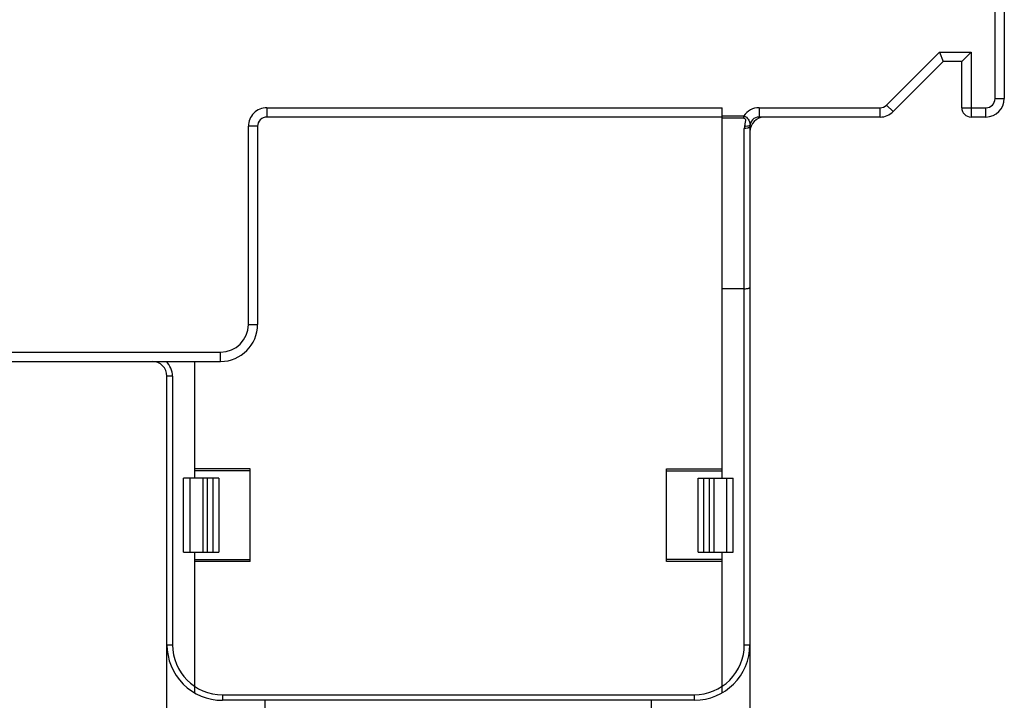
# Model space of a CAD drawing. Units: millimetres. Extents: x 11 to 4007, y 29 to 542.
# Drawn here: x 3466 to 3519, y 309 to 346 of the extents above; entities that cross this region are included whole.
import ezdxf

# ---------------------------------------------------------------- set-up
doc = ezdxf.new("R2010")
doc.units = ezdxf.units.MM
doc.header["$MEASUREMENT"] = 0
doc.layers.get('0').update_dxf_attribs({"lineweight": 30})

msp = doc.modelspace()

# ---------------------------------------------------------------- linework, layer by layer
at = {"linetype": 'Continuous'}
for p, q in [((3518.997, 393.592), (3518.997, 341.592)), ((3518.497, 341.592), (3518.497, 351.092)), ((3515.49, 344.092), (3512.636, 341.238)), ((3515.49, 344.092), (3517.197, 344.092)), ((3515.49, 344.092), (3515.697, 343.592)), ((3517.197, 344.092), (3516.697, 343.592)), ((3517.197, 344.092), (3517.197, 340.592)), ((3515.697, 343.592), (3512.99, 340.884)), ((3516.697, 343.592), (3515.697, 343.592)), ((3516.697, 341.092), (3516.697, 343.592)), ((3518.497, 341.592), (3518.997, 341.592)), ((3479.147, 341.092), (3479.147, 340.592)), ((3479.147, 341.092), (3503.747, 341.092)), ((3503.747, 321.092), (3503.747, 341.092)), ((3505.747, 341.092), (3512.283, 341.092)), ((3505.747, 341.092), (3505.747, 340.592)), ((3512.283, 340.592), (3512.283, 341.092)), ((3512.636, 341.238), (3512.99, 340.884)), ((3516.697, 341.092), (3517.997, 341.092)), ((3517.997, 340.592), (3517.997, 341.092)), ((3503.747, 340.592), (3479.147, 340.592)), ((3503.747, 340.657), (3504.922, 340.657)), ((3504.922, 340.532), (3503.747, 340.532)), ((3504.922, 340.532), (3504.922, 340.657)), ((3512.283, 340.592), (3505.747, 340.592)), ((3517.997, 340.592), (3517.197, 340.592)), ((3478.147, 329.392), (3478.147, 340.092)), ((3478.647, 340.092), (3478.147, 340.092)), ((3478.647, 340.092), (3478.647, 329.392)), ((3505.247, 340.092), (3505.247, 301.901)), ((3504.947, 312.092), (3504.947, 339.967)), ((3504.947, 331.319), (3503.747, 331.319)), ((3478.147, 329.392), (3478.647, 329.392)), ((3461.497, 327.892), (3476.647, 327.892)), ((3476.647, 327.392), (3476.647, 327.892)), ((3447.604, 327.392), (3476.647, 327.392)), ((3475.247, 321.092), (3475.247, 327.392)), ((3474.047, 326.592), (3473.747, 326.592)), ((3473.747, 301.901), (3473.747, 326.592)), ((3474.047, 326.592), (3474.047, 312.092)), ((3478.247, 321.592), (3475.247, 321.592)), ((3478.247, 321.492), (3475.247, 321.492)), ((3478.247, 316.592), (3478.247, 321.592)), ((3500.747, 321.592), (3503.747, 321.592)), ((3500.747, 316.592), (3500.747, 321.592)), ((3500.747, 321.492), (3503.747, 321.492)), ((3476.547, 321.092), (3474.647, 321.092)), ((3474.647, 317.092), (3474.647, 321.092)), ((3475.01, 317.092), (3475.01, 321.092)), ((3475.681, 321.092), (3475.681, 317.092)), ((3475.947, 317.092), (3475.947, 321.092)), ((3476.247, 317.092), (3476.247, 321.092)), ((3476.547, 321.092), (3476.547, 317.092)), ((3502.447, 321.092), (3504.347, 321.092)), ((3502.447, 317.092), (3502.447, 321.092)), ((3502.747, 321.092), (3502.747, 317.092)), ((3503.047, 321.092), (3503.047, 317.092)), ((3503.312, 317.092), (3503.312, 321.092)), ((3503.983, 321.092), (3503.983, 317.092)), ((3504.347, 317.092), (3504.347, 321.092)), ((3474.647, 317.092), (3476.547, 317.092)), ((3475.247, 309.494), (3475.247, 317.092)), ((3475.247, 316.692), (3478.247, 316.692)), ((3478.247, 316.592), (3475.247, 316.592)), ((3503.747, 316.692), (3500.747, 316.692)), ((3503.747, 316.592), (3500.747, 316.592)), ((3502.447, 317.092), (3504.347, 317.092)), ((3503.747, 309.494), (3503.747, 317.092)), ((3473.747, 312.092), (3474.047, 312.092)), ((3504.947, 312.092), (3505.247, 312.092)), ((3476.747, 309.392), (3502.247, 309.392)), ((3476.747, 309.392), (3476.747, 309.092)), ((3502.247, 309.092), (3502.247, 309.392)), ((3502.247, 309.092), (3476.747, 309.092)), ((3479.025, 302.292), (3479.061, 309.092)), ((3499.968, 302.292), (3499.933, 309.092))]:
    msp.add_line(p, q, dxfattribs=at)
for centre, radius, start, end in [((3517.997, 341.592), 1, 269.9999, 359.9999), ((3517.997, 341.592), 0.5, 269.9999, 359.9999), ((3479.147, 340.092), 1, 89.9999, 179.9999), ((3505.747, 340.092), 1, 89.9999, 145.5937), ((3512.283, 341.592), 0.5, 269.9999, 314.9999), ((3517.197, 341.092), 0.5, 179.9999, 269.9999), ((3479.147, 340.092), 0.5, 89.9999, 179.9999), ((3506.047, 339.792), 0.8, 89.9999, 179.9977), ((3505.747, 340.092), 0.5, 89.9999, 179.9999), ((3512.283, 341.592), 1, 269.9999, 314.9999), ((3505.747, 339.967), 0.801, 170.9704, 179.9959), ((3476.647, 329.392), 2, 269.9999, 359.9999), ((3476.647, 329.392), 1.5, 269.9999, 359.9999), ((3472.947, 326.592), 0.8, 0.0015, 89.9999), ((3472.947, 326.592), 1.1, 0.0005, 46.6582), ((3476.747, 312.092), 3, 179.9999, 270), ((3476.747, 312.092), 2.7, 180.0002, 269.9966), ((3502.247, 312.092), 3, 270, 359.9999), ((3502.247, 312.092), 2.7, 269.9966, 359.9996)]:
    msp.add_arc(centre, radius, start, end, dxfattribs=at)
for points, knots in [([(3504.922, 340.657), (3504.97, 340.639), (3505.058, 340.591), (3505.153, 340.488), (3505.212, 340.383), (3505.238, 340.314), (3505.246, 340.282)], [0, 0, 0, 0, 0.300291, 0.572934, 0.806368, 1, 1, 1, 1]), ([(3504.922, 340.532), (3504.943, 340.532), (3504.99, 340.519), (3505.01, 340.454), (3505.008, 340.394), (3504.999, 340.333), (3504.989, 340.273), (3504.974, 340.193), (3504.963, 340.133), (3504.957, 340.093)], [0, 0, 0, 0, 0.131041, 0.255029, 0.378842, 0.502942, 0.627197, 0.751494, 1, 1, 1, 1]), ([(3505.159, 340.004), (3505.144, 339.998), (3505.076, 339.975), (3505.003, 339.967), (3504.947, 339.967)], [0, 0, 0, 0, 0.222186, 1, 1, 1, 1]), ([(3505.163, 340.101), (3505.148, 340.097), (3505.08, 340.084), (3505.01, 340.086), (3504.957, 340.093)], [0, 0, 0, 0, 0.219285, 1, 1, 1, 1]), ([(3505.247, 340.092), (3505.247, 340.083), (3505.241, 340.06), (3505.209, 340.028), (3505.177, 340.011), (3505.159, 340.004)], [0, 0, 0, 0, 0.190843, 0.539273, 1, 1, 1, 1]), ([(3505.253, 340.17), (3505.252, 340.162), (3505.235, 340.125), (3505.193, 340.109), (3505.163, 340.101)], [0, 0, 0, 0, 0.196143, 1, 1, 1, 1]), ([(3505.246, 340.282), (3505.248, 340.272), (3505.256, 340.236), (3505.257, 340.197), (3505.253, 340.17)], [0, 0, 0, 0, 0.267791, 1, 1, 1, 1]), ([(3504.947, 331.319), (3504.985, 331.319), (3505.057, 331.322), (3505.14, 331.333), (3505.195, 331.347), (3505.225, 331.358), (3505.247, 331.373), (3505.247, 331.384)], [0, 0, 0, 0, 0.367819, 0.679789, 0.800947, 0.89452, 1, 1, 1, 1])]:
    msp.add_open_spline(points, degree=3, knots=knots, dxfattribs=at)

doc.saveas('drawing.dxf')
